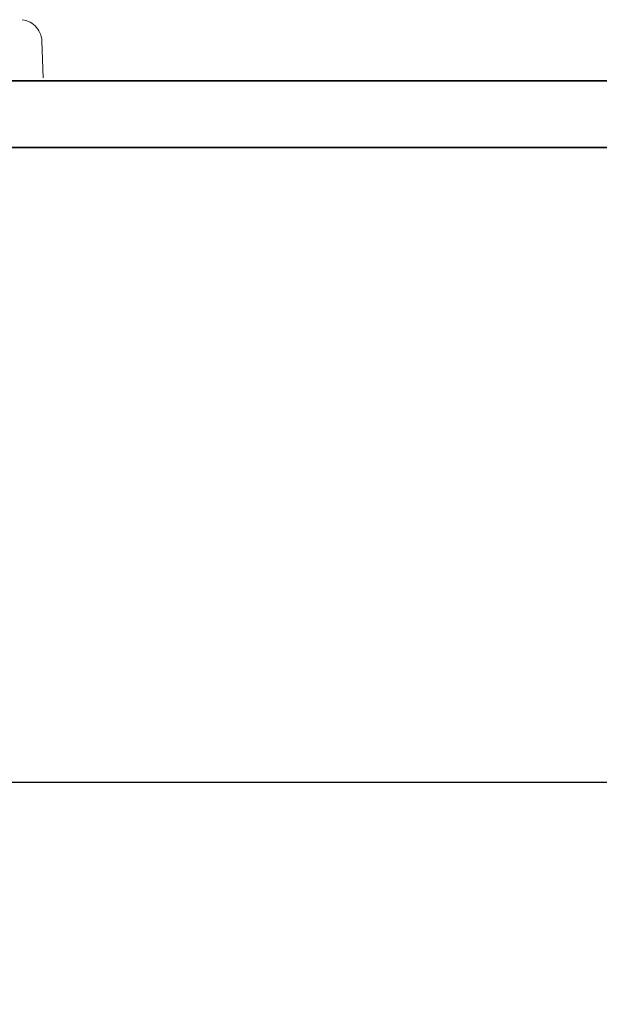
# Model space of a CAD drawing. Units: millimetres. Extents: x 3967 to 10190, y 10373 to 14892.
# Drawn here: x 6758 to 6862, y 12138 to 12315 of the extents above; entities that cross this region are included whole.
import ezdxf

# ---------------------------------------------------------------- set-up
doc = ezdxf.new("R2010")
doc.units = ezdxf.units.MM
doc.header["$LTSCALE"] = 44
doc.linetypes.add('DASHED', pattern=[0.2068, 0.1655, -0.0413])
doc.layers.add('Hidden (ISO)', color=1, linetype='DASHED', lineweight=18, true_color=0xff0000)
doc.layers.add('kote', color=252, linetype='Continuous', lineweight=9)
doc.layers.add('Visible (ISO)', color=7, linetype='Continuous', lineweight=35)
doc.styles.get("Standard").update_dxf_attribs({"font": 'tahoma.ttf'})
doc.styles.add('Styl textu40', font='arial.ttf')
doc.dimstyles.new('VARIABEL-ST', dxfattribs={"dimscale": 40, "dimtxt": 7, "dimasz": 2.5, "dimexe": 1, "dimexo": 1, "dimgap": 0.6, "dimtad": 1, "dimdsep": 46, "dimtxsty": 'Standard', "dimcen": 0, "dimclrd": 256, "dimclre": 256, "dimclrt": 5, "dimadec": 0, "dimazin": 0, "dimtp": 0.1, "dimtm": 0.1, "dimtfac": 0.71, "dimtdec": 3, "dimtmove": 0, "dimatfit": 3, "dimfxl": 1, "dimtzin": 0, "dimarcsym": 0})

# ---------------------------------------------------------------- blocks, each defined once
blk = doc.blocks.new('*D62')
at = {"layer": 'Defpoints', "color": 0, "transparency": 16777216}
for p in [(4344.93, 12292.38), (7064.93, 12292.38), (7064.93, 12178.15)]:
    blk.add_point(p, dxfattribs=at)
at = {"layer": 'kote', "lineweight": -2, "transparency": 16777216}
for p, q in [((4344.93, 12252.38), (4344.93, 12138.15)), ((7064.93, 12252.38), (7064.93, 12138.15)), ((4384.93, 12178.15), (7024.93, 12178.15))]:
    blk.add_line(p, q, dxfattribs=at)
at = {"layer": 'kote', "transparency": 16777216}
for points in [[(4384.93, 12184.82), (4384.93, 12171.49), (4344.93, 12178.15)], [(7024.93, 12184.82), (7024.93, 12171.49), (7064.93, 12178.15)]]:
    blk.add_solid(points, dxfattribs=at)
at = {"layer": 'kote', "transparency": 16777216, "insert": (5644.93, 12227), "char_height": 40, "attachment_point": 1, "style": 'Styl textu40'}
blk.add_mtext('2720', dxfattribs=at)

msp = doc.modelspace()

# ---------------------------------------------------------------- linework, layer by layer
at = {"layer": 'Hidden (ISO)', "ltscale": 0.906599}
msp.add_line((6762.18, 12311.52), (6762.43, 12304.38), dxfattribs=at)
at = {"layer": 'Hidden (ISO)', "ltscale": 0.77963}
msp.add_arc((6758.18, 12311.38), 4, 2, 90, dxfattribs=at)
at = {"layer": 'Visible (ISO)'}
for p, q in [((6629.93, 12304.38), (7064.93, 12304.38)), ((7064.93, 12292.38), (6629.93, 12292.38))]:
    msp.add_line(p, q, dxfattribs=at)

# ---------------------------------------------------------------- dimensions: what is measured, and where the dimension line sits
at = {"layer": 'kote'}
dim = msp.add_linear_dim(base=(7064.93, 12178.15), p1=(4344.93, 12292.38), p2=(7064.93, 12292.38), angle=180, dimstyle='VARIABEL-ST', override={"dimtxt": 1, "dimasz": 1, "dimgap": 0.2, "dimtoh": 1, "dimdec": 0, "dimpost": '<>', "dimtxsty": 'Styl textu40', "dimclrt": 256, "dimtofl": 0, "dimatfit": 0}, dxfattribs=at)
dim.commit()
dim.dimension.update_dxf_attribs({"geometry": '*D62', "text_midpoint": (5704.93, 12178.15), "dimtype": 160})

doc.saveas('drawing.dxf')
